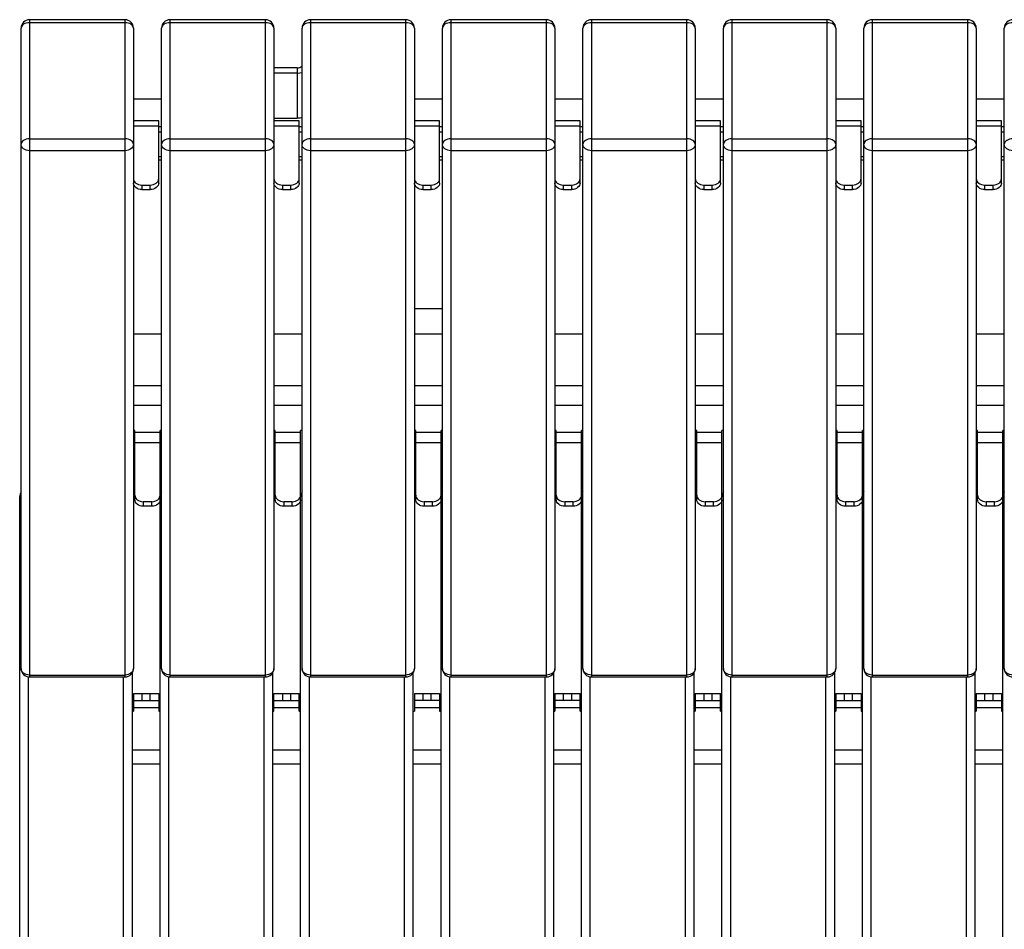
# Model space of a CAD drawing. Units: millimetres. Extents: x 1829 to 6751, y 135 to 3210.
# Drawn here: x 1829 to 2530, y 2313 to 2962 of the extents above; entities that cross this region are included whole.
import ezdxf

# ---------------------------------------------------------------- set-up
doc = ezdxf.new("R2010")
doc.units = ezdxf.units.MM

# ---------------------------------------------------------------- blocks, each defined once
blk = doc.blocks.new('A$C22960')
at = {"color": 7, "linetype": 'Continuous', "lineweight": 25}
for p, q in [((74.15, 1298.84), (6.15, 1298.84)), ((6.15, 1298.84), (6.15, 830.56)), ((74.15, 830.56), (74.15, 1298.84)), ((174.15, 1298.84), (106.15, 1298.84)), ((106.15, 1298.84), (106.15, 830.56)), ((174.15, 830.56), (174.15, 1298.84)), ((274.15, 1298.84), (206.15, 1298.84)), ((206.15, 1298.84), (206.15, 830.56)), ((274.15, 830.56), (274.15, 1298.84)), ((374.15, 1298.84), (306.15, 1298.84)), ((306.15, 1298.84), (306.15, 830.56)), ((374.15, 830.56), (374.15, 1298.84)), ((474.15, 1298.84), (406.15, 1298.84)), ((406.15, 1298.84), (406.15, 830.56)), ((474.15, 830.56), (474.15, 1298.84)), ((574.15, 1298.84), (506.15, 1298.84)), ((506.15, 1298.84), (506.15, 830.56)), ((574.15, 830.56), (574.15, 1298.84)), ((674.15, 1298.84), (606.15, 1298.84)), ((606.15, 1298.84), (606.15, 830.56)), ((674.15, 830.56), (674.15, 1298.84)), ((0.15, 836.56), (0.15, 1292.84)), ((74.15, 1296.69), (6.15, 1296.69)), ((80.15, 1292.84), (80.15, 836.56)), ((100.15, 836.56), (100.15, 1292.84)), ((174.15, 1296.69), (106.15, 1296.69)), ((180.15, 1292.84), (180.15, 836.56)), ((200.15, 836.56), (200.15, 1292.84)), ((274.15, 1296.69), (206.15, 1296.69)), ((280.15, 1292.84), (280.15, 836.56)), ((300.15, 836.56), (300.15, 1292.84)), ((374.15, 1296.69), (306.15, 1296.69)), ((380.15, 1292.84), (380.15, 836.56)), ((400.15, 836.56), (400.15, 1292.84)), ((474.15, 1296.69), (406.15, 1296.69)), ((480.15, 1292.84), (480.15, 836.56)), ((500.15, 836.56), (500.15, 1292.84)), ((574.15, 1296.69), (506.15, 1296.69)), ((580.15, 1292.84), (580.15, 836.56)), ((600.15, 836.56), (600.15, 1292.84)), ((674.15, 1296.69), (606.15, 1296.69)), ((680.15, 1292.84), (680.15, 836.56)), ((700.15, 836.56), (700.15, 1292.84)), ((196.65, 1264.59), (180.15, 1264.59)), ((196.65, 1264.59), (196.65, 1228.62)), ((196.65, 1260.76), (180.15, 1260.76)), ((80.15, 1242.52), (100.15, 1242.52)), ((280.15, 1242.52), (300.15, 1242.52)), ((380.15, 1242.52), (400.15, 1242.52)), ((480.15, 1242.52), (500.15, 1242.52)), ((580.15, 1242.52), (600.15, 1242.52)), ((680.15, 1242.52), (700.15, 1242.52)), ((98.15, 1226.75), (80.15, 1226.75)), ((98.15, 1182.43), (98.15, 1226.75)), ((180.15, 1228.62), (196.65, 1228.62)), ((198.15, 1226.75), (180.15, 1226.75)), ((198.15, 1182.43), (198.15, 1226.75)), ((298.15, 1226.75), (280.15, 1226.75)), ((298.15, 1182.43), (298.15, 1226.75)), ((398.15, 1226.75), (380.15, 1226.75)), ((398.15, 1182.43), (398.15, 1226.75)), ((498.15, 1226.75), (480.15, 1226.75)), ((498.15, 1182.43), (498.15, 1226.75)), ((598.15, 1226.75), (580.15, 1226.75)), ((598.15, 1182.43), (598.15, 1226.75)), ((698.15, 1226.75), (680.15, 1226.75)), ((698.15, 1182.43), (698.15, 1226.75)), ((80.15, 1223.18), (98.15, 1223.18)), ((98.15, 1222.81), (100.15, 1222.81)), ((180.15, 1223.18), (198.15, 1223.18)), ((198.15, 1222.81), (200.15, 1222.81)), ((280.15, 1223.18), (298.15, 1223.18)), ((298.15, 1222.81), (300.15, 1222.81)), ((380.15, 1223.18), (398.15, 1223.18)), ((398.15, 1222.81), (400.15, 1222.81)), ((480.15, 1223.18), (498.15, 1223.18)), ((498.15, 1222.81), (500.15, 1222.81)), ((580.15, 1223.18), (598.15, 1223.18)), ((598.15, 1222.81), (600.15, 1222.81)), ((680.15, 1223.18), (698.15, 1223.18)), ((698.15, 1222.81), (700.15, 1222.81)), ((6.15, 1213.96), (74.15, 1213.96)), ((98.15, 1218.98), (100.15, 1218.98)), ((106.15, 1213.96), (174.15, 1213.96)), ((198.15, 1218.98), (200.15, 1218.98)), ((206.15, 1213.96), (274.15, 1213.96)), ((298.15, 1218.98), (300.15, 1218.98)), ((306.15, 1213.96), (374.15, 1213.96)), ((398.15, 1218.98), (400.15, 1218.98)), ((406.15, 1213.96), (474.15, 1213.96)), ((498.15, 1218.98), (500.15, 1218.98)), ((506.15, 1213.96), (574.15, 1213.96)), ((598.15, 1218.98), (600.15, 1218.98)), ((606.15, 1213.96), (674.15, 1213.96)), ((698.15, 1218.98), (700.15, 1218.98)), ((74.15, 1205.51), (6.15, 1205.51)), ((98.15, 1201.3), (100.15, 1201.3)), ((98.15, 1198.96), (100.15, 1198.96)), ((174.15, 1205.51), (106.15, 1205.51)), ((198.15, 1201.3), (200.15, 1201.3)), ((198.15, 1198.96), (200.15, 1198.96)), ((274.15, 1205.51), (206.15, 1205.51)), ((298.15, 1201.3), (300.15, 1201.3)), ((298.15, 1198.96), (300.15, 1198.96)), ((374.15, 1205.51), (306.15, 1205.51)), ((398.15, 1201.3), (400.15, 1201.3)), ((398.15, 1198.96), (400.15, 1198.96)), ((474.15, 1205.51), (406.15, 1205.51)), ((498.15, 1201.3), (500.15, 1201.3)), ((498.15, 1198.96), (500.15, 1198.96)), ((574.15, 1205.51), (506.15, 1205.51)), ((598.15, 1201.3), (600.15, 1201.3)), ((598.15, 1198.96), (600.15, 1198.96)), ((674.15, 1205.51), (606.15, 1205.51)), ((698.15, 1201.3), (700.15, 1201.3)), ((698.15, 1198.96), (700.15, 1198.96)), ((86.15, 1181.05), (92.15, 1181.05)), ((86.15, 1181.05), (86.15, 1177.84)), ((86.15, 1177.84), (92.15, 1177.84)), ((92.15, 1177.84), (92.15, 1181.05)), ((186.15, 1181.05), (192.15, 1181.05)), ((186.15, 1181.05), (186.15, 1177.84)), ((186.15, 1177.84), (192.15, 1177.84)), ((192.15, 1177.84), (192.15, 1181.05)), ((286.15, 1181.05), (292.15, 1181.05)), ((286.15, 1181.05), (286.15, 1177.84)), ((286.15, 1177.84), (292.15, 1177.84)), ((292.15, 1177.84), (292.15, 1181.05)), ((386.15, 1181.05), (386.15, 1177.84)), ((386.15, 1181.05), (392.15, 1181.05)), ((386.15, 1177.84), (392.15, 1177.84)), ((392.15, 1177.84), (392.15, 1181.05)), ((486.15, 1181.05), (492.15, 1181.05)), ((486.15, 1181.05), (486.15, 1177.84)), ((486.15, 1177.84), (492.15, 1177.84)), ((492.15, 1177.84), (492.15, 1181.05)), ((586.15, 1181.05), (586.15, 1177.84)), ((586.15, 1181.05), (592.15, 1181.05)), ((586.15, 1177.84), (592.15, 1177.84)), ((592.15, 1177.84), (592.15, 1181.05)), ((686.15, 1181.05), (692.15, 1181.05)), ((686.15, 1181.05), (686.15, 1177.84)), ((686.15, 1177.84), (692.15, 1177.84)), ((692.15, 1177.84), (692.15, 1181.05)), ((300.15, 1092.9), (280.15, 1092.9)), ((100.15, 1074.78), (80.15, 1074.78)), ((200.15, 1074.78), (180.15, 1074.78)), ((300.15, 1074.78), (280.15, 1074.78)), ((400.15, 1074.78), (380.15, 1074.78)), ((500.15, 1074.78), (480.15, 1074.78)), ((600.15, 1074.78), (580.15, 1074.78)), ((700.15, 1074.78), (680.15, 1074.78)), ((100.15, 1038.01), (80.15, 1038.01)), ((200.15, 1038.01), (180.15, 1038.01)), ((300.15, 1038.01), (280.15, 1038.01)), ((400.15, 1038.01), (380.15, 1038.01)), ((500.15, 1038.01), (480.15, 1038.01)), ((600.15, 1038.01), (580.15, 1038.01)), ((700.15, 1038.01), (680.15, 1038.01)), ((100.15, 1023.92), (80.15, 1023.92)), ((200.15, 1023.92), (180.15, 1023.92)), ((300.15, 1023.92), (280.15, 1023.92)), ((400.15, 1023.92), (380.15, 1023.92)), ((500.15, 1023.92), (480.15, 1023.92)), ((600.15, 1023.92), (580.15, 1023.92)), ((700.15, 1023.92), (680.15, 1023.92)), ((81.15, 1006.24), (80.15, 1006.24)), ((81.15, 956.84), (81.15, 1006.24)), ((99.15, 1004.64), (81.15, 1004.64)), ((100.15, 1006.24), (99.15, 1006.24)), ((99.15, 8.76), (99.15, 1006.24)), ((181.15, 1006.24), (180.15, 1006.24)), ((181.15, 956.84), (181.15, 1006.24)), ((199.15, 1004.64), (181.15, 1004.64)), ((200.15, 1006.24), (199.15, 1006.24)), ((199.15, 8.76), (199.15, 1006.24)), ((281.15, 1006.24), (280.15, 1006.24)), ((281.15, 956.84), (281.15, 1006.24)), ((299.15, 1004.64), (281.15, 1004.64)), ((300.15, 1006.24), (299.15, 1006.24)), ((299.15, 8.76), (299.15, 1006.24)), ((381.15, 1006.24), (380.15, 1006.24)), ((381.15, 956.84), (381.15, 1006.24)), ((399.15, 1004.64), (381.15, 1004.64)), ((400.15, 1006.24), (399.15, 1006.24)), ((399.15, 8.76), (399.15, 1006.24)), ((481.15, 1006.24), (480.15, 1006.24)), ((481.15, 956.84), (481.15, 1006.24)), ((499.15, 1004.64), (481.15, 1004.64)), ((500.15, 1006.24), (499.15, 1006.24)), ((499.15, 8.76), (499.15, 1006.24)), ((581.15, 1006.24), (580.15, 1006.24)), ((581.15, 956.84), (581.15, 1006.24)), ((599.15, 1004.64), (581.15, 1004.64)), ((600.15, 1006.24), (599.15, 1006.24)), ((599.15, 8.76), (599.15, 1006.24)), ((681.15, 1006.24), (680.15, 1006.24)), ((681.15, 956.84), (681.15, 1006.24)), ((699.15, 1004.64), (681.15, 1004.64)), ((700.15, 1006.24), (699.15, 1006.24)), ((699.15, 8.76), (699.15, 1006.24)), ((81.15, 997.59), (99.15, 997.59)), ((181.15, 997.59), (199.15, 997.59)), ((281.15, 997.59), (299.15, 997.59)), ((381.15, 997.59), (399.15, 997.59)), ((481.15, 997.59), (499.15, 997.59)), ((581.15, 997.59), (599.15, 997.59)), ((681.15, 997.59), (699.15, 997.59)), ((-0.85, 8.76), (-0.85, 959.08)), ((-0.85, 959.08), (0.15, 959.08)), ((93.15, 955.46), (87.15, 955.46)), ((87.15, 955.46), (87.15, 952.25)), ((93.15, 952.25), (93.15, 955.46)), ((99.15, 959.08), (100.15, 959.08)), ((193.15, 955.46), (187.15, 955.46)), ((187.15, 955.46), (187.15, 952.25)), ((193.15, 952.25), (193.15, 955.46)), ((199.15, 959.08), (200.15, 959.08)), ((293.15, 955.46), (287.15, 955.46)), ((287.15, 955.46), (287.15, 952.25)), ((293.15, 952.25), (293.15, 955.46)), ((299.15, 959.08), (300.15, 959.08)), ((393.15, 955.46), (387.15, 955.46)), ((387.15, 955.46), (387.15, 952.25)), ((393.15, 952.25), (393.15, 955.46)), ((399.15, 959.08), (400.15, 959.08)), ((493.15, 955.46), (487.15, 955.46)), ((487.15, 955.46), (487.15, 952.25)), ((493.15, 952.25), (493.15, 955.46)), ((499.15, 959.08), (500.15, 959.08)), ((593.15, 955.46), (587.15, 955.46)), ((587.15, 955.46), (587.15, 952.25)), ((593.15, 952.25), (593.15, 955.46)), ((599.15, 959.08), (600.15, 959.08)), ((693.15, 955.46), (687.15, 955.46)), ((687.15, 955.46), (687.15, 952.25)), ((693.15, 952.25), (693.15, 955.46)), ((699.15, 959.08), (700.15, 959.08)), ((93.15, 952.25), (87.15, 952.25)), ((193.15, 952.25), (187.15, 952.25)), ((293.15, 952.25), (287.15, 952.25)), ((393.15, 952.25), (387.15, 952.25)), ((493.15, 952.25), (487.15, 952.25)), ((593.15, 952.25), (587.15, 952.25)), ((693.15, 952.25), (687.15, 952.25)), ((5.15, 830.64), (5.15, 2.76)), ((6.15, 831.96), (74.15, 831.96)), ((6.15, 830.56), (74.15, 830.56)), ((73.15, 2.76), (73.15, 830.56)), ((79.15, 833.24), (79.15, 8.76)), ((105.15, 830.64), (105.15, 2.76)), ((106.15, 831.96), (174.15, 831.96)), ((106.15, 830.56), (174.15, 830.56)), ((173.15, 2.76), (173.15, 830.56)), ((179.15, 833.24), (179.15, 8.76)), ((205.15, 830.64), (205.15, 2.76)), ((206.15, 831.96), (274.15, 831.96)), ((206.15, 830.56), (274.15, 830.56)), ((273.15, 2.76), (273.15, 830.56)), ((279.15, 833.24), (279.15, 8.76)), ((305.15, 830.64), (305.15, 2.76)), ((306.15, 831.96), (374.15, 831.96)), ((306.15, 830.56), (374.15, 830.56)), ((373.15, 2.76), (373.15, 830.56)), ((379.15, 833.24), (379.15, 8.76)), ((405.15, 830.64), (405.15, 2.76)), ((406.15, 831.96), (474.15, 831.96)), ((406.15, 830.56), (474.15, 830.56)), ((473.15, 2.76), (473.15, 830.56)), ((479.15, 833.24), (479.15, 8.76)), ((505.15, 830.64), (505.15, 2.76)), ((506.15, 831.96), (574.15, 831.96)), ((506.15, 830.56), (574.15, 830.56)), ((573.15, 2.76), (573.15, 830.56)), ((579.15, 833.24), (579.15, 8.76)), ((605.15, 830.64), (605.15, 2.76)), ((606.15, 831.96), (674.15, 831.96)), ((606.15, 830.56), (674.15, 830.56)), ((673.15, 2.76), (673.15, 830.56)), ((679.15, 833.24), (679.15, 8.76)), ((80.15, 818.76), (98.15, 818.76)), ((80.15, 818.76), (80.15, 806.26)), ((80.15, 813.76), (98.15, 813.76)), ((86.15, 818.76), (86.15, 813.76)), ((92.15, 813.76), (92.15, 818.76)), ((98.15, 818.76), (98.15, 806.26)), ((180.15, 806.26), (180.15, 818.76)), ((180.15, 818.76), (198.15, 818.76)), ((180.15, 813.76), (198.15, 813.76)), ((186.15, 818.76), (186.15, 813.76)), ((192.15, 813.76), (192.15, 818.76)), ((198.15, 806.26), (198.15, 818.76)), ((280.15, 818.76), (298.15, 818.76)), ((280.15, 818.76), (280.15, 806.26)), ((298.15, 813.76), (280.15, 813.76)), ((286.15, 818.76), (286.15, 813.76)), ((292.15, 813.76), (292.15, 818.76)), ((298.15, 818.76), (298.15, 806.26)), ((380.15, 818.76), (380.15, 806.26)), ((380.15, 818.76), (398.15, 818.76)), ((398.15, 813.76), (380.15, 813.76)), ((386.15, 818.76), (386.15, 813.76)), ((392.15, 813.76), (392.15, 818.76)), ((398.15, 806.26), (398.15, 818.76)), ((480.15, 818.76), (480.15, 806.26)), ((480.15, 818.76), (498.15, 818.76)), ((480.15, 813.76), (498.15, 813.76)), ((486.15, 818.76), (486.15, 813.76)), ((492.15, 813.76), (492.15, 818.76)), ((498.15, 806.26), (498.15, 818.76)), ((580.15, 818.76), (580.15, 806.26)), ((580.15, 818.76), (598.15, 818.76)), ((580.15, 813.76), (598.15, 813.76)), ((586.15, 818.76), (586.15, 813.76)), ((592.15, 813.76), (592.15, 818.76)), ((598.15, 818.76), (598.15, 806.26)), ((680.15, 818.76), (680.15, 806.26)), ((680.15, 818.76), (698.15, 818.76)), ((680.15, 813.76), (698.15, 813.76)), ((686.15, 818.76), (686.15, 813.76)), ((692.15, 813.76), (692.15, 818.76)), ((698.15, 818.76), (698.15, 806.26)), ((79.15, 806.26), (80.15, 806.26)), ((80.15, 808.76), (98.15, 808.76)), ((98.15, 806.26), (99.15, 806.26)), ((179.15, 806.26), (180.15, 806.26)), ((180.15, 808.76), (198.15, 808.76)), ((198.15, 806.26), (199.15, 806.26)), ((279.15, 806.26), (280.15, 806.26)), ((280.15, 808.76), (298.15, 808.76)), ((298.15, 806.26), (299.15, 806.26)), ((379.15, 806.26), (380.15, 806.26)), ((380.15, 808.76), (398.15, 808.76)), ((398.15, 806.26), (399.15, 806.26)), ((479.15, 806.26), (480.15, 806.26)), ((480.15, 808.76), (498.15, 808.76)), ((498.15, 806.26), (499.15, 806.26)), ((579.15, 806.26), (580.15, 806.26)), ((580.15, 808.76), (598.15, 808.76)), ((598.15, 806.26), (599.15, 806.26)), ((679.15, 806.26), (680.15, 806.26)), ((680.15, 808.76), (698.15, 808.76)), ((698.15, 806.26), (699.15, 806.26)), ((79.15, 778.76), (99.15, 778.76)), ((179.15, 778.76), (199.15, 778.76)), ((279.15, 778.76), (299.15, 778.76)), ((379.15, 778.76), (399.15, 778.76)), ((479.15, 778.76), (499.15, 778.76)), ((579.15, 778.76), (599.15, 778.76)), ((679.15, 778.76), (699.15, 778.76)), ((79.15, 768.76), (99.15, 768.76)), ((179.15, 768.76), (199.15, 768.76)), ((279.15, 768.76), (299.15, 768.76)), ((379.15, 768.76), (399.15, 768.76)), ((479.15, 768.76), (499.15, 768.76)), ((579.15, 768.76), (599.15, 768.76)), ((679.15, 768.76), (699.15, 768.76))]:
    blk.add_line(p, q, dxfattribs=at)
at = {"color": 7, "linetype": 'Continuous', "lineweight": 25, "flags": 128}
for points in [[(6.15, 1296.69), (4.98, 1296.62), (3.85, 1296.4), (2.81, 1296.04), (1.9, 1295.56), (1.16, 1294.98), (0.6, 1294.31), (0.26, 1293.59), (0.15, 1292.84)], [(80.15, 1292.84), (80.03, 1293.59), (79.69, 1294.31), (79.14, 1294.98), (78.39, 1295.56), (77.48, 1296.04), (76.44, 1296.4), (75.32, 1296.62), (74.15, 1296.69)], [(106.15, 1296.69), (104.98, 1296.62), (103.85, 1296.4), (102.81, 1296.04), (101.9, 1295.56), (101.16, 1294.98), (100.6, 1294.31), (100.26, 1293.59), (100.15, 1292.84)], [(180.15, 1292.84), (180.03, 1293.59), (179.69, 1294.31), (179.14, 1294.98), (178.39, 1295.56), (177.48, 1296.04), (176.44, 1296.4), (175.32, 1296.62), (174.15, 1296.69)], [(206.15, 1296.69), (204.98, 1296.62), (203.85, 1296.4), (202.81, 1296.04), (201.9, 1295.56), (201.16, 1294.98), (200.6, 1294.31), (200.26, 1293.59), (200.15, 1292.84)], [(280.15, 1292.84), (280.03, 1293.59), (279.69, 1294.31), (279.14, 1294.98), (278.39, 1295.56), (277.48, 1296.04), (276.44, 1296.4), (275.32, 1296.62), (274.15, 1296.69)], [(306.15, 1296.69), (304.98, 1296.62), (303.85, 1296.4), (302.81, 1296.04), (301.9, 1295.56), (301.16, 1294.98), (300.6, 1294.31), (300.26, 1293.59), (300.15, 1292.84)], [(380.15, 1292.84), (380.03, 1293.59), (379.69, 1294.31), (379.14, 1294.98), (378.39, 1295.56), (377.48, 1296.04), (376.44, 1296.4), (375.32, 1296.62), (374.15, 1296.69)], [(406.15, 1296.69), (404.98, 1296.62), (403.85, 1296.4), (402.81, 1296.04), (401.9, 1295.56), (401.16, 1294.98), (400.6, 1294.31), (400.26, 1293.59), (400.15, 1292.84)], [(480.15, 1292.84), (480.03, 1293.59), (479.69, 1294.31), (479.14, 1294.98), (478.39, 1295.56), (477.48, 1296.04), (476.44, 1296.4), (475.32, 1296.62), (474.15, 1296.69)], [(506.15, 1296.69), (504.98, 1296.62), (503.85, 1296.4), (502.81, 1296.04), (501.9, 1295.56), (501.16, 1294.98), (500.6, 1294.31), (500.26, 1293.59), (500.15, 1292.84)], [(580.15, 1292.84), (580.03, 1293.59), (579.69, 1294.31), (579.14, 1294.98), (578.39, 1295.56), (577.48, 1296.04), (576.44, 1296.4), (575.32, 1296.62), (574.15, 1296.69)], [(606.15, 1296.69), (604.98, 1296.62), (603.85, 1296.4), (602.81, 1296.04), (601.9, 1295.56), (601.16, 1294.98), (600.6, 1294.31), (600.26, 1293.59), (600.15, 1292.84)], [(680.15, 1292.84), (680.03, 1293.59), (679.69, 1294.31), (679.14, 1294.98), (678.39, 1295.56), (677.48, 1296.04), (676.44, 1296.4), (675.32, 1296.62), (674.15, 1296.69)], [(706.15, 1296.69), (704.98, 1296.62), (703.85, 1296.4), (702.81, 1296.04), (701.9, 1295.56), (701.16, 1294.98), (700.6, 1294.31), (700.26, 1293.59), (700.15, 1292.84)], [(196.65, 1260.76), (198.6, 1260.91), (200.15, 1261.24)], [(200.15, 1229.1), (198.6, 1228.77), (196.65, 1228.62)], [(6.15, 1213.96), (4.98, 1213.89), (3.85, 1213.67), (2.81, 1213.31), (1.9, 1212.83), (1.16, 1212.25), (0.6, 1211.58), (0.26, 1210.86), (0.15, 1210.1)], [(80.15, 1210.1), (80.03, 1210.86), (79.69, 1211.58), (79.14, 1212.25), (78.39, 1212.83), (77.48, 1213.31), (76.44, 1213.67), (75.32, 1213.89), (74.15, 1213.96)], [(106.15, 1213.96), (104.98, 1213.89), (103.85, 1213.67), (102.81, 1213.31), (101.9, 1212.83), (101.16, 1212.25), (100.6, 1211.58), (100.26, 1210.86), (100.15, 1210.1)], [(180.15, 1210.1), (180.03, 1210.86), (179.69, 1211.58), (179.14, 1212.25), (178.39, 1212.83), (177.48, 1213.31), (176.44, 1213.67), (175.32, 1213.89), (174.15, 1213.96)], [(206.15, 1213.96), (204.98, 1213.89), (203.85, 1213.67), (202.81, 1213.31), (201.9, 1212.83), (201.16, 1212.25), (200.6, 1211.58), (200.26, 1210.86), (200.15, 1210.1)], [(280.15, 1210.1), (280.03, 1210.86), (279.69, 1211.58), (279.14, 1212.25), (278.39, 1212.83), (277.48, 1213.31), (276.44, 1213.67), (275.32, 1213.89), (274.15, 1213.96)], [(306.15, 1213.96), (304.98, 1213.89), (303.85, 1213.67), (302.81, 1213.31), (301.9, 1212.83), (301.16, 1212.25), (300.6, 1211.58), (300.26, 1210.86), (300.15, 1210.1)], [(380.15, 1210.1), (380.03, 1210.86), (379.69, 1211.58), (379.14, 1212.25), (378.39, 1212.83), (377.48, 1213.31), (376.44, 1213.67), (375.32, 1213.89), (374.15, 1213.96)], [(406.15, 1213.96), (404.98, 1213.89), (403.85, 1213.67), (402.81, 1213.31), (401.9, 1212.83), (401.16, 1212.25), (400.6, 1211.58), (400.26, 1210.86), (400.15, 1210.1)], [(480.15, 1210.1), (480.03, 1210.86), (479.69, 1211.58), (479.14, 1212.25), (478.39, 1212.83), (477.48, 1213.31), (476.44, 1213.67), (475.32, 1213.89), (474.15, 1213.96)], [(506.15, 1213.96), (504.98, 1213.89), (503.85, 1213.67), (502.81, 1213.31), (501.9, 1212.83), (501.16, 1212.25), (500.6, 1211.58), (500.26, 1210.86), (500.15, 1210.1)], [(580.15, 1210.1), (580.03, 1210.86), (579.69, 1211.58), (579.14, 1212.25), (578.39, 1212.83), (577.48, 1213.31), (576.44, 1213.67), (575.32, 1213.89), (574.15, 1213.96)], [(606.15, 1213.96), (604.98, 1213.89), (603.85, 1213.67), (602.81, 1213.31), (601.9, 1212.83), (601.16, 1212.25), (600.6, 1211.58), (600.26, 1210.86), (600.15, 1210.1)], [(680.15, 1210.1), (680.03, 1210.86), (679.69, 1211.58), (679.14, 1212.25), (678.39, 1212.83), (677.48, 1213.31), (676.44, 1213.67), (675.32, 1213.89), (674.15, 1213.96)], [(706.15, 1213.96), (704.98, 1213.89), (703.85, 1213.67), (702.81, 1213.31), (701.9, 1212.83), (701.16, 1212.25), (700.6, 1211.58), (700.26, 1210.86), (700.15, 1210.1)], [(6.15, 1205.51), (4.98, 1205.6), (3.85, 1205.86), (2.81, 1206.28), (1.9, 1206.85), (1.16, 1207.55), (0.6, 1208.34), (0.26, 1209.21), (0.15, 1210.1)], [(80.15, 1210.1), (80.03, 1209.21), (79.69, 1208.34), (79.14, 1207.55), (78.39, 1206.85), (77.48, 1206.28), (76.44, 1205.86), (75.32, 1205.6), (74.15, 1205.51)], [(106.15, 1205.51), (104.98, 1205.6), (103.85, 1205.86), (102.81, 1206.28), (101.9, 1206.85), (101.16, 1207.55), (100.6, 1208.34), (100.26, 1209.21), (100.15, 1210.1)], [(180.15, 1210.1), (180.03, 1209.21), (179.69, 1208.34), (179.14, 1207.55), (178.39, 1206.85), (177.48, 1206.28), (176.44, 1205.86), (175.32, 1205.6), (174.15, 1205.51)], [(206.15, 1205.51), (204.98, 1205.6), (203.85, 1205.86), (202.81, 1206.28), (201.9, 1206.85), (201.16, 1207.55), (200.6, 1208.34), (200.26, 1209.21), (200.15, 1210.1)], [(280.15, 1210.1), (280.03, 1209.21), (279.69, 1208.34), (279.14, 1207.55), (278.39, 1206.85), (277.48, 1206.28), (276.44, 1205.86), (275.32, 1205.6), (274.15, 1205.51)], [(306.15, 1205.51), (304.98, 1205.6), (303.85, 1205.86), (302.81, 1206.28), (301.9, 1206.85), (301.16, 1207.55), (300.6, 1208.34), (300.26, 1209.21), (300.15, 1210.1)], [(380.15, 1210.1), (380.03, 1209.21), (379.69, 1208.34), (379.14, 1207.55), (378.39, 1206.85), (377.48, 1206.28), (376.44, 1205.86), (375.32, 1205.6), (374.15, 1205.51)], [(406.15, 1205.51), (404.98, 1205.6), (403.85, 1205.86), (402.81, 1206.28), (401.9, 1206.85), (401.16, 1207.55), (400.6, 1208.34), (400.26, 1209.21), (400.15, 1210.1)], [(480.15, 1210.1), (480.03, 1209.21), (479.69, 1208.34), (479.14, 1207.55), (478.39, 1206.85), (477.48, 1206.28), (476.44, 1205.86), (475.32, 1205.6), (474.15, 1205.51)], [(506.15, 1205.51), (504.98, 1205.6), (503.85, 1205.86), (502.81, 1206.28), (501.9, 1206.85), (501.16, 1207.55), (500.6, 1208.34), (500.26, 1209.21), (500.15, 1210.1)], [(580.15, 1210.1), (580.03, 1209.21), (579.69, 1208.34), (579.14, 1207.55), (578.39, 1206.85), (577.48, 1206.28), (576.44, 1205.86), (575.32, 1205.6), (574.15, 1205.51)], [(606.15, 1205.51), (604.98, 1205.6), (603.85, 1205.86), (602.81, 1206.28), (601.9, 1206.85), (601.16, 1207.55), (600.6, 1208.34), (600.26, 1209.21), (600.15, 1210.1)], [(680.15, 1210.1), (680.03, 1209.21), (679.69, 1208.34), (679.14, 1207.55), (678.39, 1206.85), (677.48, 1206.28), (676.44, 1205.86), (675.32, 1205.6), (674.15, 1205.51)], [(706.15, 1205.51), (704.98, 1205.6), (703.85, 1205.86), (702.81, 1206.28), (701.9, 1206.85), (701.16, 1207.55), (700.6, 1208.34), (700.26, 1209.21), (700.15, 1210.1)], [(80.15, 1185.65), (80.26, 1184.75), (80.6, 1183.89), (81.16, 1183.09), (81.9, 1182.4), (82.81, 1181.82), (83.85, 1181.4), (84.98, 1181.14), (86.15, 1181.05)], [(92.15, 1181.05), (93.32, 1181.14), (94.44, 1181.4), (95.48, 1181.82), (96.39, 1182.4), (97.14, 1183.09), (97.69, 1183.89), (98.03, 1184.75), (98.15, 1185.65)], [(180.15, 1185.65), (180.26, 1184.75), (180.6, 1183.89), (181.16, 1183.09), (181.9, 1182.4), (182.81, 1181.82), (183.85, 1181.4), (184.98, 1181.14), (186.15, 1181.05)], [(192.15, 1181.05), (193.32, 1181.14), (194.44, 1181.4), (195.48, 1181.82), (196.39, 1182.4), (197.14, 1183.09), (197.69, 1183.89), (198.03, 1184.75), (198.15, 1185.65)], [(280.15, 1185.65), (280.26, 1184.75), (280.6, 1183.89), (281.16, 1183.09), (281.9, 1182.4), (282.81, 1181.82), (283.85, 1181.4), (284.98, 1181.14), (286.15, 1181.05)], [(292.15, 1181.05), (293.32, 1181.14), (294.44, 1181.4), (295.48, 1181.82), (296.39, 1182.4), (297.14, 1183.09), (297.69, 1183.89), (298.03, 1184.75), (298.15, 1185.65)], [(380.15, 1185.65), (380.26, 1184.75), (380.6, 1183.89), (381.16, 1183.09), (381.9, 1182.4), (382.81, 1181.82), (383.85, 1181.4), (384.98, 1181.14), (386.15, 1181.05)], [(392.15, 1181.05), (393.32, 1181.14), (394.44, 1181.4), (395.48, 1181.82), (396.39, 1182.4), (397.14, 1183.09), (397.69, 1183.89), (398.03, 1184.75), (398.15, 1185.65)], [(480.15, 1185.65), (480.26, 1184.75), (480.6, 1183.89), (481.16, 1183.09), (481.9, 1182.4), (482.81, 1181.82), (483.85, 1181.4), (484.98, 1181.14), (486.15, 1181.05)], [(492.15, 1181.05), (493.32, 1181.14), (494.44, 1181.4), (495.48, 1181.82), (496.39, 1182.4), (497.14, 1183.09), (497.69, 1183.89), (498.03, 1184.75), (498.15, 1185.65)], [(580.15, 1185.65), (580.26, 1184.75), (580.6, 1183.89), (581.16, 1183.09), (581.9, 1182.4), (582.81, 1181.82), (583.85, 1181.4), (584.98, 1181.14), (586.15, 1181.05)], [(592.15, 1181.05), (593.32, 1181.14), (594.44, 1181.4), (595.48, 1181.82), (596.39, 1182.4), (597.14, 1183.09), (597.69, 1183.89), (598.03, 1184.75), (598.15, 1185.65)], [(680.15, 1185.65), (680.26, 1184.75), (680.6, 1183.89), (681.16, 1183.09), (681.9, 1182.4), (682.81, 1181.82), (683.85, 1181.4), (684.98, 1181.14), (686.15, 1181.05)], [(692.15, 1181.05), (693.32, 1181.14), (694.44, 1181.4), (695.48, 1181.82), (696.39, 1182.4), (697.14, 1183.09), (697.69, 1183.89), (698.03, 1184.75), (698.15, 1185.65)], [(86.15, 1177.84), (84.98, 1177.92), (83.85, 1178.19), (82.81, 1178.61), (81.9, 1179.18), (81.16, 1179.88), (80.6, 1180.67), (80.26, 1181.54), (80.15, 1182.43)], [(98.15, 1182.43), (98.03, 1181.54), (97.69, 1180.67), (97.14, 1179.88), (96.39, 1179.18), (95.48, 1178.61), (94.44, 1178.19), (93.32, 1177.92), (92.15, 1177.84)], [(186.15, 1177.84), (184.98, 1177.92), (183.85, 1178.19), (182.81, 1178.61), (181.9, 1179.18), (181.16, 1179.88), (180.6, 1180.67), (180.26, 1181.54), (180.15, 1182.43)], [(198.15, 1182.43), (198.03, 1181.54), (197.69, 1180.67), (197.14, 1179.88), (196.39, 1179.18), (195.48, 1178.61), (194.44, 1178.19), (193.32, 1177.92), (192.15, 1177.84)], [(286.15, 1177.84), (284.98, 1177.92), (283.85, 1178.19), (282.81, 1178.61), (281.9, 1179.18), (281.16, 1179.88), (280.6, 1180.67), (280.26, 1181.54), (280.15, 1182.43)], [(298.15, 1182.43), (298.03, 1181.54), (297.69, 1180.67), (297.14, 1179.88), (296.39, 1179.18), (295.48, 1178.61), (294.44, 1178.19), (293.32, 1177.92), (292.15, 1177.84)], [(386.15, 1177.84), (384.98, 1177.92), (383.85, 1178.19), (382.81, 1178.61), (381.9, 1179.18), (381.16, 1179.88), (380.6, 1180.67), (380.26, 1181.54), (380.15, 1182.43)], [(398.15, 1182.43), (398.03, 1181.54), (397.69, 1180.67), (397.14, 1179.88), (396.39, 1179.18), (395.48, 1178.61), (394.44, 1178.19), (393.32, 1177.92), (392.15, 1177.84)], [(486.15, 1177.84), (484.98, 1177.92), (483.85, 1178.19), (482.81, 1178.61), (481.9, 1179.18), (481.16, 1179.88), (480.6, 1180.67), (480.26, 1181.54), (480.15, 1182.43)], [(498.15, 1182.43), (498.03, 1181.54), (497.69, 1180.67), (497.14, 1179.88), (496.39, 1179.18), (495.48, 1178.61), (494.44, 1178.19), (493.32, 1177.92), (492.15, 1177.84)], [(586.15, 1177.84), (584.98, 1177.92), (583.85, 1178.19), (582.81, 1178.61), (581.9, 1179.18), (581.16, 1179.88), (580.6, 1180.67), (580.26, 1181.54), (580.15, 1182.43)], [(598.15, 1182.43), (598.03, 1181.54), (597.69, 1180.67), (597.14, 1179.88), (596.39, 1179.18), (595.48, 1178.61), (594.44, 1178.19), (593.32, 1177.92), (592.15, 1177.84)], [(686.15, 1177.84), (684.98, 1177.92), (683.85, 1178.19), (682.81, 1178.61), (681.9, 1179.18), (681.16, 1179.88), (680.6, 1180.67), (680.26, 1181.54), (680.15, 1182.43)], [(698.15, 1182.43), (698.03, 1181.54), (697.69, 1180.67), (697.14, 1179.88), (696.39, 1179.18), (695.48, 1178.61), (694.44, 1178.19), (693.32, 1177.92), (692.15, 1177.84)], [(81.15, 960.06), (81.26, 959.16), (81.6, 958.3), (82.16, 957.5), (82.9, 956.81), (83.81, 956.23), (84.85, 955.81), (85.98, 955.55), (87.15, 955.46)], [(87.15, 952.25), (85.98, 952.33), (84.85, 952.6), (83.81, 953.02), (82.9, 953.59), (82.16, 954.29), (81.6, 955.08), (81.26, 955.95), (81.15, 956.84)], [(93.15, 955.46), (94.32, 955.55), (95.44, 955.81), (96.48, 956.23), (97.39, 956.81), (98.14, 957.5), (98.69, 958.3), (99.03, 959.16), (99.15, 960.06)], [(99.15, 956.84), (99.03, 955.95), (98.69, 955.08), (98.14, 954.29), (97.39, 953.59), (96.48, 953.02), (95.44, 952.6), (94.32, 952.33), (93.15, 952.25)], [(181.15, 960.06), (181.26, 959.16), (181.6, 958.3), (182.16, 957.5), (182.9, 956.81), (183.81, 956.23), (184.85, 955.81), (185.98, 955.55), (187.15, 955.46)], [(187.15, 952.25), (185.98, 952.33), (184.85, 952.6), (183.81, 953.02), (182.9, 953.59), (182.16, 954.29), (181.6, 955.08), (181.26, 955.95), (181.15, 956.84)], [(193.15, 955.46), (194.32, 955.55), (195.44, 955.81), (196.48, 956.23), (197.39, 956.81), (198.14, 957.5), (198.69, 958.3), (199.03, 959.16), (199.15, 960.06)], [(199.15, 956.84), (199.03, 955.95), (198.69, 955.08), (198.14, 954.29), (197.39, 953.59), (196.48, 953.02), (195.44, 952.6), (194.32, 952.33), (193.15, 952.25)], [(281.15, 960.06), (281.26, 959.16), (281.6, 958.3), (282.16, 957.5), (282.9, 956.81), (283.81, 956.23), (284.85, 955.81), (285.98, 955.55), (287.15, 955.46)], [(287.15, 952.25), (285.98, 952.33), (284.85, 952.6), (283.81, 953.02), (282.9, 953.59), (282.16, 954.29), (281.6, 955.08), (281.26, 955.95), (281.15, 956.84)], [(293.15, 955.46), (294.32, 955.55), (295.44, 955.81), (296.48, 956.23), (297.39, 956.81), (298.14, 957.5), (298.69, 958.3), (299.03, 959.16), (299.15, 960.06)], [(299.15, 956.84), (299.03, 955.95), (298.69, 955.08), (298.14, 954.29), (297.39, 953.59), (296.48, 953.02), (295.44, 952.6), (294.32, 952.33), (293.15, 952.25)], [(381.15, 960.06), (381.26, 959.16), (381.6, 958.3), (382.16, 957.5), (382.9, 956.81), (383.81, 956.23), (384.85, 955.81), (385.98, 955.55), (387.15, 955.46)], [(387.15, 952.25), (385.98, 952.33), (384.85, 952.6), (383.81, 953.02), (382.9, 953.59), (382.16, 954.29), (381.6, 955.08), (381.26, 955.95), (381.15, 956.84)], [(393.15, 955.46), (394.32, 955.55), (395.44, 955.81), (396.48, 956.23), (397.39, 956.81), (398.14, 957.5), (398.69, 958.3), (399.03, 959.16), (399.15, 960.06)], [(399.15, 956.84), (399.03, 955.95), (398.69, 955.08), (398.14, 954.29), (397.39, 953.59), (396.48, 953.02), (395.44, 952.6), (394.32, 952.33), (393.15, 952.25)], [(481.15, 960.06), (481.26, 959.16), (481.6, 958.3), (482.16, 957.5), (482.9, 956.81), (483.81, 956.23), (484.85, 955.81), (485.98, 955.55), (487.15, 955.46)], [(487.15, 952.25), (485.98, 952.33), (484.85, 952.6), (483.81, 953.02), (482.9, 953.59), (482.16, 954.29), (481.6, 955.08), (481.26, 955.95), (481.15, 956.84)], [(493.15, 955.46), (494.32, 955.55), (495.44, 955.81), (496.48, 956.23), (497.39, 956.81), (498.14, 957.5), (498.69, 958.3), (499.03, 959.16), (499.15, 960.06)], [(499.15, 956.84), (499.03, 955.95), (498.69, 955.08), (498.14, 954.29), (497.39, 953.59), (496.48, 953.02), (495.44, 952.6), (494.32, 952.33), (493.15, 952.25)], [(581.15, 960.06), (581.26, 959.16), (581.6, 958.3), (582.16, 957.5), (582.9, 956.81), (583.81, 956.23), (584.85, 955.81), (585.98, 955.55), (587.15, 955.46)], [(587.15, 952.25), (585.98, 952.33), (584.85, 952.6), (583.81, 953.02), (582.9, 953.59), (582.16, 954.29), (581.6, 955.08), (581.26, 955.95), (581.15, 956.84)], [(593.15, 955.46), (594.32, 955.55), (595.44, 955.81), (596.48, 956.23), (597.39, 956.81), (598.14, 957.5), (598.69, 958.3), (599.03, 959.16), (599.15, 960.06)], [(599.15, 956.84), (599.03, 955.95), (598.69, 955.08), (598.14, 954.29), (597.39, 953.59), (596.48, 953.02), (595.44, 952.6), (594.32, 952.33), (593.15, 952.25)], [(681.15, 960.06), (681.26, 959.16), (681.6, 958.3), (682.16, 957.5), (682.9, 956.81), (683.81, 956.23), (684.85, 955.81), (685.98, 955.55), (687.15, 955.46)], [(687.15, 952.25), (685.98, 952.33), (684.85, 952.6), (683.81, 953.02), (682.9, 953.59), (682.16, 954.29), (681.6, 955.08), (681.26, 955.95), (681.15, 956.84)], [(693.15, 955.46), (694.32, 955.55), (695.44, 955.81), (696.48, 956.23), (697.39, 956.81), (698.14, 957.5), (698.69, 958.3), (699.03, 959.16), (699.15, 960.06)], [(699.15, 956.84), (699.03, 955.95), (698.69, 955.08), (698.14, 954.29), (697.39, 953.59), (696.48, 953.02), (695.44, 952.6), (694.32, 952.33), (693.15, 952.25)], [(6.15, 831.96), (4.98, 832.05), (3.85, 832.31), (2.81, 832.74), (1.9, 833.31), (1.16, 834.01), (0.6, 834.8), (0.26, 835.66), (0.15, 836.56)], [(80.15, 836.56), (80.03, 835.66), (79.69, 834.8), (79.14, 834.01), (78.39, 833.31), (77.48, 832.74), (76.44, 832.31), (75.32, 832.05), (74.15, 831.96)], [(106.15, 831.96), (104.98, 832.05), (103.85, 832.31), (102.81, 832.74), (101.9, 833.31), (101.16, 834.01), (100.6, 834.8), (100.26, 835.66), (100.15, 836.56)], [(180.15, 836.56), (180.03, 835.66), (179.69, 834.8), (179.14, 834.01), (178.39, 833.31), (177.48, 832.74), (176.44, 832.31), (175.32, 832.05), (174.15, 831.96)], [(206.15, 831.96), (204.98, 832.05), (203.85, 832.31), (202.81, 832.74), (201.9, 833.31), (201.16, 834.01), (200.6, 834.8), (200.26, 835.66), (200.15, 836.56)], [(280.15, 836.56), (280.03, 835.66), (279.69, 834.8), (279.14, 834.01), (278.39, 833.31), (277.48, 832.74), (276.44, 832.31), (275.32, 832.05), (274.15, 831.96)], [(306.15, 831.96), (304.98, 832.05), (303.85, 832.31), (302.81, 832.74), (301.9, 833.31), (301.16, 834.01), (300.6, 834.8), (300.26, 835.66), (300.15, 836.56)], [(380.15, 836.56), (380.03, 835.66), (379.69, 834.8), (379.14, 834.01), (378.39, 833.31), (377.48, 832.74), (376.44, 832.31), (375.32, 832.05), (374.15, 831.96)], [(406.15, 831.96), (404.98, 832.05), (403.85, 832.31), (402.81, 832.74), (401.9, 833.31), (401.16, 834.01), (400.6, 834.8), (400.26, 835.66), (400.15, 836.56)], [(480.15, 836.56), (480.03, 835.66), (479.69, 834.8), (479.14, 834.01), (478.39, 833.31), (477.48, 832.74), (476.44, 832.31), (475.32, 832.05), (474.15, 831.96)], [(506.15, 831.96), (504.98, 832.05), (503.85, 832.31), (502.81, 832.74), (501.9, 833.31), (501.16, 834.01), (500.6, 834.8), (500.26, 835.66), (500.15, 836.56)], [(580.15, 836.56), (580.03, 835.66), (579.69, 834.8), (579.14, 834.01), (578.39, 833.31), (577.48, 832.74), (576.44, 832.31), (575.32, 832.05), (574.15, 831.96)], [(606.15, 831.96), (604.98, 832.05), (603.85, 832.31), (602.81, 832.74), (601.9, 833.31), (601.16, 834.01), (600.6, 834.8), (600.26, 835.66), (600.15, 836.56)], [(680.15, 836.56), (680.03, 835.66), (679.69, 834.8), (679.14, 834.01), (678.39, 833.31), (677.48, 832.74), (676.44, 832.31), (675.32, 832.05), (674.15, 831.96)], [(706.15, 831.96), (704.98, 832.05), (703.85, 832.31), (702.81, 832.74), (701.9, 833.31), (701.16, 834.01), (700.6, 834.8), (700.26, 835.66), (700.15, 836.56)]]:
    blk.add_lwpolyline(points, dxfattribs=at)
at = {"color": 7, "linetype": 'Continuous', "lineweight": 25}
for centre, radius, start, end in [((6.15, 1292.84), 6, 90, 180), ((74.15, 1292.84), 6, 0, 90), ((106.15, 1292.84), 6, 90, 180), ((174.15, 1292.84), 6, 0, 90), ((206.15, 1292.84), 6, 90, 180), ((274.15, 1292.84), 6, 0, 90), ((306.15, 1292.84), 6, 90, 180), ((374.15, 1292.84), 6, 360, 90), ((406.15, 1292.84), 6, 90, 180), ((474.15, 1292.84), 6, 0, 90), ((506.15, 1292.84), 6, 90, 180), ((574.15, 1292.84), 6, 0, 90), ((606.15, 1292.84), 6, 90, 180), ((674.15, 1292.84), 6, 0, 90), ((706.15, 1292.84), 6, 90, 180), ((196.73, 1270.45), 5.86, 269.14407, 305.59817), ((5.15, 959.08), 6, 146.44269, 180), ((105.15, 959.08), 6, 146.44269, 180), ((205.15, 959.08), 6, 146.44269, 180), ((305.15, 959.08), 6, 146.44269, 180), ((405.15, 959.08), 6, 146.44269, 180), ((505.15, 959.08), 6, 146.44269, 180), ((605.15, 959.08), 6, 146.44269, 180), ((705.15, 959.08), 6, 146.44269, 180), ((6.15, 836.56), 6, 180, 270), ((74.15, 836.56), 6, 270, 0), ((106.15, 836.56), 6, 180, 270), ((174.15, 836.56), 6, 270, 0), ((206.15, 836.56), 6, 180, 270), ((274.15, 836.56), 6, 270, 0), ((306.15, 836.56), 6, 180, 270), ((374.15, 836.56), 6, 270, 0), ((406.15, 836.56), 6, 180, 270), ((474.15, 836.56), 6, 270, 0), ((506.15, 836.56), 6, 180, 270), ((574.15, 836.56), 6, 270, 0), ((606.15, 836.56), 6, 180, 270), ((674.15, 836.56), 6, 270, 0), ((706.15, 836.56), 6, 180, 270)]:
    blk.add_arc(centre, radius, start, end, dxfattribs=at)

msp = doc.modelspace()

# ---------------------------------------------------------------- block references
msp.add_blockref('A$C22960', (1830.06, 1662.68))

doc.saveas('drawing.dxf')
